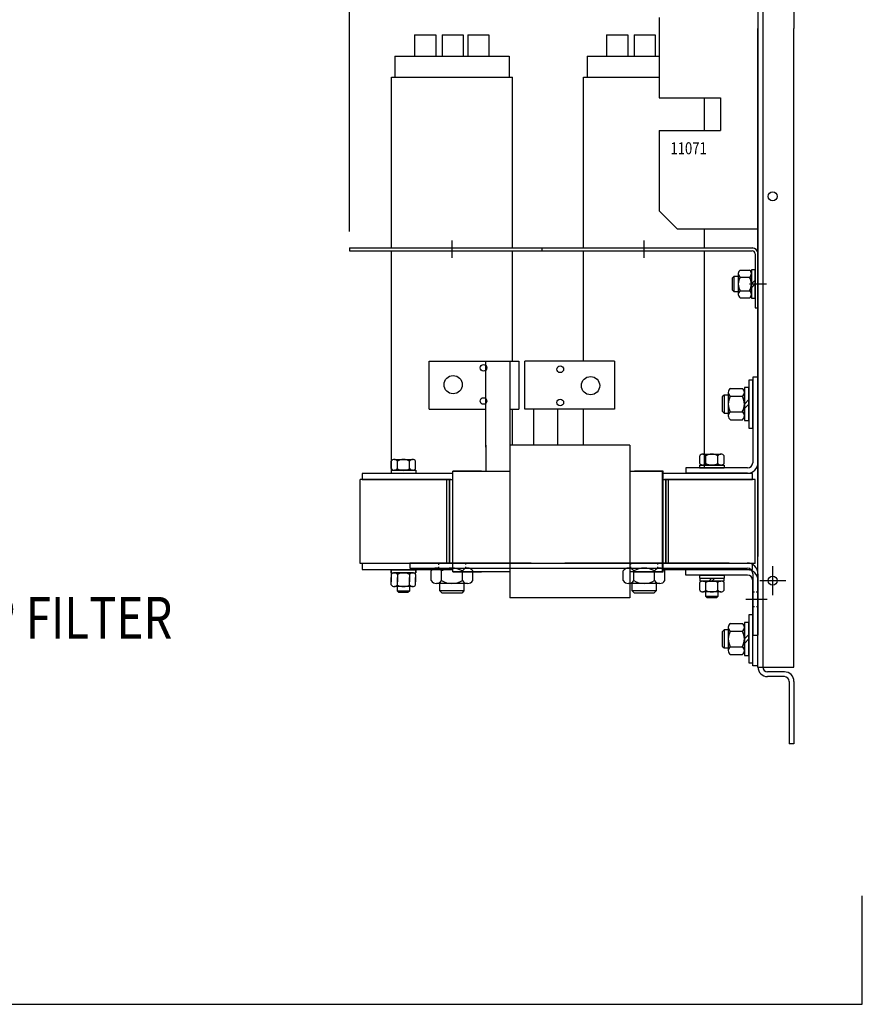
# Model space of a CAD drawing. Units: inches. Extents: x 5 to 128, y -6 to 84.
# Drawn here: x 108 to 125, y 17 to 37 of the extents above; entities that cross this region are included whole.
import ezdxf

# ---------------------------------------------------------------- set-up
doc = ezdxf.new("R2010")
doc.units = ezdxf.units.IN
doc.header["$LTSCALE"] = 2
doc.header["$MEASUREMENT"] = 0
for name, color, linetype in [('16446', 7, 'Continuous'), ('BACKPANEL', 7, 'Continuous'), ('BORDER', 7, 'Continuous'), ('DIMENSION', 7, 'Continuous'), ('NOTES', 7, 'Continuous')]:
    doc.layers.add(name, color=color, linetype=linetype)
doc.styles.add('MASTER', font='romans', dxfattribs={"width": 0.8})

msp = doc.modelspace()

# ---------------------------------------------------------------- linework, layer by layer
msp.add_line((122.889, 37.024), (122.889, 35.026))
at = {"layer": '16446', "color": 7}
for p, q in [((115.741, 36.749), (116.181, 36.749)), ((115.741, 36.749), (116.181, 36.749)), ((115.741, 36.749), (115.741, 36.309)), ((115.741, 36.749), (115.741, 36.309)), ((116.181, 36.749), (116.181, 36.309)), ((116.181, 36.749), (116.181, 36.309)), ((116.312, 36.749), (116.752, 36.749)), ((116.312, 36.749), (116.752, 36.749)), ((116.312, 36.749), (116.312, 36.309)), ((116.312, 36.749), (116.312, 36.309)), ((116.752, 36.749), (116.752, 36.309)), ((116.752, 36.749), (116.752, 36.309)), ((116.849, 36.749), (117.289, 36.749)), ((116.849, 36.749), (117.289, 36.749)), ((116.849, 36.749), (116.849, 36.309)), ((116.849, 36.749), (116.849, 36.309)), ((117.289, 36.749), (117.289, 36.309)), ((117.289, 36.749), (117.289, 36.309)), ((115.333, 36.309), (117.708, 36.309)), ((115.333, 36.309), (117.708, 36.309)), ((115.333, 36.309), (115.333, 35.869)), ((115.333, 36.309), (115.333, 35.869)), ((117.708, 36.309), (117.708, 35.869)), ((117.708, 36.309), (117.708, 35.869)), ((115.261, 35.869), (117.781, 35.869)), ((115.261, 35.869), (117.781, 35.869))]:
    msp.add_line(p, q, dxfattribs=at)
at = {"layer": 'BACKPANEL', "color": 7}
for p, q in [((122.889, 51.186), (122.889, 36.886)), ((122.889, 51.186), (122.889, 36.886)), ((122.989, 51.186), (122.989, 23.586)), ((122.989, 51.186), (122.989, 23.586)), ((123.639, 51.186), (123.639, 36.886)), ((123.639, 51.186), (123.639, 36.886)), ((122.889, 39.94), (122.889, 35.159)), ((120.829, 37.11), (120.829, 35.44)), ((119.739, 36.75), (119.739, 36.31)), ((119.739, 36.75), (119.739, 36.31)), ((119.739, 36.75), (120.179, 36.75)), ((119.739, 36.75), (120.179, 36.75)), ((120.179, 36.75), (120.179, 36.31)), ((120.179, 36.75), (120.179, 36.31)), ((120.311, 36.75), (120.311, 36.31)), ((120.311, 36.75), (120.311, 36.31)), ((120.311, 36.75), (120.751, 36.75)), ((120.311, 36.75), (120.751, 36.75)), ((120.751, 36.75), (120.751, 36.31)), ((120.751, 36.75), (120.751, 36.31)), ((122.889, 23.586), (122.889, 36.886)), ((122.889, 23.586), (122.889, 36.886)), ((123.639, 23.586), (123.639, 36.886)), ((123.639, 23.586), (123.639, 36.886)), ((119.332, 36.31), (120.829, 36.31)), ((119.332, 36.31), (120.829, 36.31)), ((119.332, 36.31), (119.332, 35.87)), ((119.332, 36.31), (119.332, 35.87)), ((115.261, 32.313), (115.261, 35.869)), ((115.261, 32.313), (115.261, 35.869)), ((115.261, 32.313), (115.261, 35.869)), ((115.261, 32.313), (115.261, 35.869)), ((117.781, 32.313), (117.781, 35.869)), ((117.781, 32.313), (117.781, 35.869)), ((117.781, 32.313), (117.781, 35.869)), ((117.781, 32.313), (117.781, 35.869)), ((119.259, 32.314), (119.259, 35.87)), ((119.259, 32.314), (119.259, 35.87)), ((119.259, 32.314), (119.259, 35.87)), ((119.259, 32.314), (119.259, 35.87)), ((119.259, 35.87), (120.829, 35.87)), ((119.259, 35.87), (120.829, 35.87)), ((120.829, 35.44), (122.109, 35.44)), ((121.779, 34.758), (121.779, 35.44)), ((122.109, 35.44), (122.109, 34.758)), ((122.889, 35.386), (122.889, 25.886)), ((121.779, 34.758), (121.779, 35.159)), ((121.779, 34.758), (121.779, 35.159)), ((121.779, 34.758), (121.779, 35.159)), ((120.829, 34.758), (122.109, 34.758)), ((120.829, 34.758), (120.829, 33.089)), ((120.829, 33.089), (121.209, 32.709)), ((122.889, 33.134), (122.889, 30.134)), ((121.209, 32.709), (122.889, 32.709)), ((121.779, 32.314), (121.779, 32.709)), ((121.779, 32.314), (121.779, 32.709)), ((121.779, 32.314), (121.779, 32.709)), ((121.779, 32.313), (121.779, 32.709)), ((116.521, 32.108), (116.521, 32.468)), ((120.521, 32.108), (120.521, 32.468)), ((114.389, 32.313), (122.786, 32.313)), ((114.389, 32.313), (114.389, 32.254)), ((114.389, 32.254), (122.77, 32.254)), ((115.259, 28.139), (115.259, 32.255)), ((115.259, 27.616), (115.259, 32.255)), ((117.779, 29.956), (117.779, 32.254)), ((118.389, 32.313), (122.786, 32.313)), ((118.389, 32.313), (118.389, 32.254)), ((118.389, 32.254), (122.77, 32.254)), ((119.259, 29.956), (119.259, 32.255)), ((119.259, 29.956), (119.259, 32.255)), ((121.779, 27.731), (121.779, 32.254)), ((122.83, 32.194), (122.83, 31.063)), ((122.83, 32.194), (122.83, 31.063)), ((122.889, 32.21), (122.889, 31.063)), ((122.889, 32.21), (122.889, 31.063)), ((122.518, 31.852), (122.714, 31.852)), ((122.752, 31.859), (122.752, 31.268)), ((122.83, 31.859), (122.752, 31.859)), ((122.83, 31.938), (122.83, 31.188)), ((122.83, 31.938), (122.83, 31.188)), ((122.83, 31.268), (122.83, 31.859)), ((122.388, 31.72), (122.354, 31.685)), ((122.354, 31.685), (122.354, 31.441)), ((122.388, 31.72), (122.388, 31.407)), ((122.479, 31.72), (122.388, 31.72)), ((122.479, 31.78), (122.479, 31.347)), ((122.518, 31.708), (122.714, 31.708)), ((122.752, 31.347), (122.752, 31.78)), ((122.83, 31.641), (122.752, 31.563)), ((122.354, 31.441), (122.388, 31.407)), ((122.388, 31.407), (122.479, 31.407)), ((122.518, 31.419), (122.714, 31.419)), ((122.713, 31.563), (123.068, 31.563)), ((122.73, 31.563), (123.001, 31.563)), ((122.83, 31.563), (122.752, 31.485)), ((122.889, 31.385), (122.889, 30.304)), ((122.518, 31.275), (122.714, 31.275)), ((122.752, 31.268), (122.83, 31.268)), ((122.83, 31.063), (122.889, 31.063)), ((122.83, 31.063), (122.889, 31.063)), ((116.044, 29.956), (117.914, 29.956)), ((116.044, 28.956), (116.044, 29.956)), ((117.224, 28.166), (117.224, 29.956)), ((117.724, 29.956), (117.724, 25.026)), ((117.724, 29.956), (117.724, 28.956)), ((117.914, 29.956), (117.914, 28.956)), ((119.904, 29.956), (118.034, 29.956)), ((118.034, 28.956), (118.034, 29.956)), ((119.904, 29.956), (119.904, 28.956)), ((122.701, 29.562), (122.701, 28.562)), ((122.779, 29.562), (122.701, 29.562)), ((122.779, 29.621), (122.779, 27.841)), ((122.889, 29.621), (122.779, 29.621)), ((122.779, 29.621), (122.779, 27.841)), ((122.889, 29.621), (122.779, 29.621)), ((122.779, 28.562), (122.779, 29.562)), ((122.889, 29.621), (122.889, 27.841)), ((122.889, 29.621), (122.889, 27.841)), ((122.314, 29.386), (122.564, 29.386)), ((122.607, 29.406), (122.607, 28.718)), ((122.701, 29.406), (122.607, 29.406)), ((122.701, 28.718), (122.701, 29.406)), ((122.183, 29.249), (122.145, 29.211)), ((122.145, 29.211), (122.145, 28.912)), ((122.183, 29.249), (122.183, 28.874)), ((122.27, 29.249), (122.183, 29.249)), ((122.27, 29.305), (122.27, 28.818)), ((122.314, 29.224), (122.564, 29.224)), ((122.607, 28.818), (122.607, 29.305)), ((122.701, 29.156), (122.607, 29.062)), ((116.044, 28.956), (117.224, 28.956)), ((117.724, 28.956), (117.914, 28.956)), ((117.779, 28.206), (117.779, 28.956)), ((119.904, 28.956), (118.034, 28.956)), ((118.224, 28.206), (118.224, 28.956)), ((118.724, 28.206), (118.724, 28.956)), ((119.259, 28.206), (119.259, 28.956)), ((119.259, 28.206), (119.259, 28.956)), ((122.145, 28.912), (122.183, 28.874)), ((122.701, 29.062), (122.607, 28.968)), ((122.183, 28.874), (122.27, 28.874)), ((122.314, 28.899), (122.564, 28.899)), ((122.314, 28.737), (122.564, 28.737)), ((122.607, 28.718), (122.701, 28.718)), ((122.701, 28.562), (122.779, 28.562)), ((117.224, 28.206), (117.224, 27.666)), ((118.224, 28.206), (117.724, 28.206)), ((120.224, 28.206), (118.224, 28.206)), ((120.224, 28.206), (120.224, 25.026)), ((115.32, 27.909), (115.699, 27.909)), ((115.32, 27.909), (115.699, 27.909)), ((121.677, 27.827), (121.677, 27.985)), ((121.74, 28.019), (122.119, 28.019)), ((121.803, 27.827), (121.803, 27.985)), ((122.056, 27.827), (122.056, 27.985)), ((122.182, 27.827), (122.182, 27.985)), ((115.252, 27.683), (115.766, 27.683)), ((115.252, 27.683), (115.766, 27.683)), ((115.252, 27.683), (115.252, 27.621)), ((115.252, 27.683), (115.252, 27.621)), ((115.257, 27.717), (115.257, 27.875)), ((115.257, 27.717), (115.257, 27.875)), ((115.699, 27.683), (115.32, 27.683)), ((115.699, 27.683), (115.32, 27.683)), ((115.383, 27.717), (115.383, 27.875)), ((115.383, 27.717), (115.383, 27.875)), ((115.636, 27.717), (115.636, 27.875)), ((115.636, 27.717), (115.636, 27.875)), ((115.762, 27.717), (115.762, 27.875)), ((115.762, 27.717), (115.762, 27.875)), ((115.766, 27.683), (115.766, 27.621)), ((115.766, 27.683), (115.766, 27.621)), ((122.669, 27.731), (121.389, 27.731)), ((121.389, 27.731), (121.389, 27.621)), ((121.672, 27.793), (122.186, 27.793)), ((121.672, 27.793), (121.672, 27.731)), ((121.672, 27.731), (122.186, 27.731)), ((122.119, 27.793), (121.74, 27.793)), ((122.186, 27.793), (122.186, 27.731)), ((114.609, 25.741), (114.609, 27.491)), ((116.494, 27.491), (114.609, 27.491)), ((116.534, 27.616), (114.649, 27.616)), ((114.649, 27.616), (114.649, 27.491)), ((114.649, 27.491), (116.534, 27.491)), ((115.252, 27.621), (115.766, 27.621)), ((115.252, 27.621), (115.766, 27.621)), ((116.409, 25.741), (116.409, 27.491)), ((116.469, 27.491), (116.469, 25.741)), ((116.469, 25.741), (116.469, 27.491)), ((116.469, 25.741), (116.469, 27.491)), ((116.534, 25.566), (116.534, 27.666)), ((116.534, 25.566), (116.534, 27.666)), ((116.534, 27.666), (117.724, 27.666)), ((117.134, 27.666), (116.534, 27.666)), ((116.534, 27.666), (117.414, 27.666)), ((120.224, 27.666), (120.914, 27.666)), ((120.254, 27.666), (120.904, 27.666)), ((120.914, 27.666), (120.316, 27.666)), ((120.904, 25.566), (120.904, 27.666)), ((120.914, 25.566), (120.914, 27.666)), ((120.914, 25.566), (120.914, 27.666)), ((122.774, 27.616), (120.914, 27.616)), ((120.914, 27.491), (122.774, 27.491)), ((122.829, 27.491), (120.944, 27.491)), ((120.969, 25.741), (120.969, 27.491)), ((120.969, 25.741), (120.969, 27.491)), ((120.969, 27.491), (120.969, 25.741)), ((121.029, 25.741), (121.029, 27.491)), ((122.669, 27.621), (121.389, 27.621)), ((122.774, 27.491), (122.774, 27.616)), ((122.829, 25.741), (122.829, 27.491)), ((122.829, 25.741), (122.829, 27.491)), ((116.494, 25.741), (114.609, 25.741)), ((116.534, 25.741), (114.649, 25.741)), ((114.649, 25.741), (114.649, 25.616)), ((118.171, 25.75), (115.643, 25.75)), ((117.458, 25.75), (115.643, 25.75)), ((115.643, 25.75), (122.665, 25.75)), ((115.643, 25.75), (115.643, 25.646)), ((115.643, 25.646), (122.665, 25.646)), ((116.08, 25.646), (116.959, 25.646)), ((116.08, 25.646), (116.959, 25.646)), ((116.08, 25.646), (116.959, 25.646)), ((116.194, 25.646), (116.844, 25.646)), ((116.194, 25.646), (116.844, 25.646)), ((116.239, 25.75), (116.239, 25.715)), ((116.239, 25.67), (116.239, 25.646)), ((116.799, 25.75), (116.799, 25.721)), ((116.799, 25.674), (116.799, 25.646)), ((122.291, 25.75), (118.871, 25.75)), ((121.578, 25.75), (119.583, 25.75)), ((120.08, 25.646), (120.959, 25.646)), ((120.08, 25.646), (120.959, 25.646)), ((120.08, 25.646), (120.959, 25.646)), ((120.194, 25.646), (120.844, 25.646)), ((120.194, 25.646), (120.844, 25.646)), ((120.239, 25.75), (120.239, 25.721)), ((120.239, 25.674), (120.239, 25.646)), ((120.799, 25.75), (120.799, 25.723)), ((120.799, 25.676), (120.799, 25.646)), ((122.774, 25.741), (120.914, 25.741)), ((122.774, 25.741), (120.914, 25.741)), ((122.829, 25.741), (120.944, 25.741)), ((122.774, 25.616), (122.774, 25.741)), ((122.774, 25.616), (122.774, 25.741)), ((123.197, 25.085), (123.197, 25.685)), ((123.197, 25.085), (123.197, 25.685)), ((123.197, 25.085), (123.197, 25.685)), ((123.197, 25.085), (123.197, 25.685)), ((114.649, 25.616), (116.534, 25.616)), ((115.252, 25.611), (115.766, 25.611)), ((115.252, 25.611), (115.766, 25.611)), ((115.252, 25.549), (115.252, 25.611)), ((115.252, 25.611), (115.252, 25.549)), ((115.252, 25.549), (115.766, 25.549)), ((115.252, 25.549), (115.766, 25.549)), ((115.257, 25.515), (115.257, 25.357)), ((115.257, 25.295), (115.257, 25.453)), ((115.263, 25.549), (115.756, 25.549)), ((115.263, 25.523), (115.263, 25.549)), ((115.699, 25.549), (115.32, 25.549)), ((115.383, 25.515), (115.383, 25.357)), ((115.383, 25.295), (115.383, 25.453)), ((115.636, 25.515), (115.636, 25.357)), ((115.636, 25.295), (115.636, 25.453)), ((115.756, 25.549), (115.756, 25.523)), ((115.762, 25.515), (115.762, 25.357)), ((115.762, 25.295), (115.762, 25.453)), ((115.766, 25.549), (115.766, 25.611)), ((115.766, 25.611), (115.766, 25.549)), ((116.086, 25.385), (116.086, 25.588)), ((116.086, 25.385), (116.086, 25.588)), ((116.303, 25.385), (116.303, 25.588)), ((116.303, 25.385), (116.303, 25.588)), ((116.534, 25.566), (117.134, 25.566)), ((117.724, 25.566), (116.534, 25.566)), ((116.534, 25.566), (117.134, 25.566)), ((117.414, 25.566), (116.534, 25.566)), ((116.736, 25.385), (116.736, 25.588)), ((116.736, 25.385), (116.736, 25.588)), ((116.952, 25.385), (116.952, 25.588)), ((116.952, 25.385), (116.952, 25.588)), ((120.086, 25.385), (120.086, 25.588)), ((120.086, 25.385), (120.086, 25.588)), ((120.914, 25.566), (120.224, 25.566)), ((120.904, 25.566), (120.254, 25.566)), ((120.904, 25.566), (120.254, 25.566)), ((120.303, 25.385), (120.303, 25.588)), ((120.303, 25.385), (120.303, 25.588)), ((120.316, 25.566), (120.914, 25.566)), ((120.316, 25.566), (120.914, 25.566)), ((120.736, 25.385), (120.736, 25.588)), ((120.736, 25.385), (120.736, 25.588)), ((120.914, 25.616), (122.774, 25.616)), ((120.914, 25.616), (122.774, 25.616)), ((120.952, 25.385), (120.952, 25.588)), ((120.952, 25.385), (120.952, 25.588)), ((122.669, 25.611), (121.389, 25.611)), ((121.389, 25.501), (121.389, 25.611)), ((122.669, 25.611), (121.389, 25.611)), ((121.389, 25.501), (121.389, 25.611)), ((122.669, 25.501), (121.389, 25.501)), ((122.669, 25.501), (121.389, 25.501)), ((121.672, 25.501), (122.186, 25.501)), ((121.672, 25.501), (121.672, 25.439)), ((121.672, 25.501), (122.186, 25.501)), ((121.672, 25.501), (121.672, 25.439)), ((121.672, 25.439), (122.186, 25.439)), ((121.672, 25.439), (122.186, 25.439)), ((121.683, 25.377), (121.683, 25.439)), ((121.683, 25.439), (122.176, 25.439)), ((121.683, 25.439), (122.176, 25.439)), ((121.683, 25.377), (121.683, 25.439)), ((121.929, 25.439), (121.867, 25.377)), ((121.929, 25.439), (121.867, 25.377)), ((121.991, 25.439), (121.929, 25.377)), ((121.991, 25.439), (121.929, 25.377)), ((122.176, 25.439), (122.176, 25.377)), ((122.176, 25.439), (122.176, 25.377)), ((122.186, 25.501), (122.186, 25.439)), ((122.186, 25.501), (122.186, 25.439)), ((122.785, 25.526), (122.785, 24.25)), ((122.889, 25.526), (122.889, 24.25)), ((115.699, 25.261), (115.32, 25.261)), ((115.384, 25.167), (115.384, 25.261)), ((115.634, 25.261), (115.634, 25.167)), ((116.844, 25.327), (116.194, 25.327)), ((116.844, 25.327), (116.194, 25.327)), ((116.269, 25.17), (116.269, 25.327)), ((116.269, 25.17), (116.269, 25.327)), ((116.769, 25.327), (116.769, 25.17)), ((116.769, 25.327), (116.769, 25.17)), ((120.844, 25.327), (120.194, 25.327)), ((120.844, 25.327), (120.194, 25.327)), ((120.269, 25.17), (120.269, 25.327)), ((120.269, 25.17), (120.269, 25.327)), ((120.769, 25.327), (120.769, 25.17)), ((120.769, 25.327), (120.769, 25.17)), ((121.677, 25.185), (121.677, 25.343)), ((121.677, 25.185), (121.677, 25.343)), ((122.176, 25.377), (121.683, 25.377)), ((122.176, 25.377), (121.683, 25.377)), ((121.74, 25.377), (122.119, 25.377)), ((121.74, 25.377), (122.119, 25.377)), ((121.803, 25.185), (121.803, 25.343)), ((121.803, 25.185), (121.803, 25.343)), ((122.056, 25.185), (122.056, 25.343)), ((122.056, 25.185), (122.056, 25.343)), ((122.182, 25.185), (122.182, 25.343)), ((122.182, 25.185), (122.182, 25.343)), ((122.779, 23.611), (122.779, 25.391)), ((122.779, 23.611), (122.779, 25.391)), ((122.889, 23.611), (122.889, 25.391)), ((122.889, 23.611), (122.889, 25.391)), ((122.927, 25.385), (123.467, 25.385)), ((122.927, 25.385), (123.467, 25.385)), ((122.927, 25.385), (123.467, 25.385)), ((122.927, 25.385), (123.467, 25.385)), ((115.415, 25.136), (115.384, 25.167)), ((115.634, 25.167), (115.384, 25.167)), ((115.604, 25.136), (115.415, 25.136)), ((115.634, 25.167), (115.604, 25.136)), ((116.769, 25.17), (116.269, 25.17)), ((116.316, 25.123), (116.269, 25.17)), ((116.769, 25.17), (116.269, 25.17)), ((116.316, 25.123), (116.269, 25.17)), ((116.722, 25.123), (116.316, 25.123)), ((116.722, 25.123), (116.316, 25.123)), ((116.769, 25.17), (116.722, 25.123)), ((116.769, 25.17), (116.722, 25.123)), ((120.224, 25.026), (117.724, 25.026)), ((120.769, 25.17), (120.269, 25.17)), ((120.316, 25.123), (120.269, 25.17)), ((120.769, 25.17), (120.269, 25.17)), ((120.316, 25.123), (120.269, 25.17)), ((120.722, 25.123), (120.316, 25.123)), ((120.722, 25.123), (120.316, 25.123)), ((120.769, 25.17), (120.722, 25.123)), ((120.769, 25.17), (120.722, 25.123)), ((122.119, 25.151), (121.74, 25.151)), ((122.119, 25.151), (121.74, 25.151)), ((121.804, 25.057), (121.804, 25.151)), ((121.804, 25.057), (121.804, 25.151)), ((121.835, 25.026), (121.804, 25.057)), ((122.054, 25.057), (121.804, 25.057)), ((121.835, 25.026), (121.804, 25.057)), ((122.054, 25.057), (121.804, 25.057)), ((122.024, 25.026), (121.835, 25.026)), ((122.024, 25.026), (121.835, 25.026)), ((122.054, 25.057), (122.024, 25.026)), ((122.054, 25.057), (122.024, 25.026)), ((122.054, 25.151), (122.054, 25.057)), ((122.054, 25.151), (122.054, 25.057)), ((122.785, 25.155), (122.817, 25.155)), ((122.85, 25.155), (122.889, 25.155)), ((122.634, 25), (123.08, 25)), ((122.785, 24.845), (122.814, 24.845)), ((122.861, 24.845), (122.889, 24.845)), ((122.701, 24.67), (122.701, 23.67)), ((122.779, 24.67), (122.701, 24.67)), ((122.779, 23.67), (122.779, 24.67)), ((122.27, 24.414), (122.27, 23.927)), ((122.314, 24.495), (122.564, 24.495)), ((122.607, 24.514), (122.607, 23.826)), ((122.701, 24.514), (122.607, 24.514)), ((122.607, 23.927), (122.607, 24.414)), ((122.701, 23.826), (122.701, 24.514)), ((122.183, 24.358), (122.145, 24.319)), ((122.145, 24.319), (122.145, 24.021)), ((122.183, 24.358), (122.183, 23.983)), ((122.27, 24.358), (122.183, 24.358)), ((122.314, 24.332), (122.564, 24.332)), ((122.701, 24.264), (122.607, 24.17)), ((122.785, 24.25), (122.889, 24.25)), ((122.145, 24.021), (122.183, 23.983)), ((122.314, 24.008), (122.564, 24.008)), ((122.701, 24.17), (122.607, 24.076)), ((122.183, 23.983), (122.27, 23.983)), ((122.314, 23.845), (122.564, 23.845)), ((122.607, 23.826), (122.701, 23.826)), ((122.701, 23.67), (122.779, 23.67)), ((122.889, 23.611), (122.779, 23.611)), ((122.889, 23.611), (122.779, 23.611)), ((122.889, 23.586), (123.639, 23.586)), ((122.889, 23.586), (123.639, 23.586)), ((123.439, 23.486), (123.089, 23.486)), ((123.439, 23.486), (123.089, 23.486)), ((123.439, 23.486), (123.089, 23.486)), ((123.439, 23.486), (123.089, 23.486)), ((123.439, 23.386), (123.089, 23.386)), ((123.439, 23.386), (123.089, 23.386)), ((123.539, 23.286), (123.539, 21.986)), ((123.539, 23.286), (123.539, 21.986)), ((123.639, 23.286), (123.639, 21.986)), ((123.639, 23.286), (123.639, 21.986)), ((123.639, 21.986), (123.539, 21.986)), ((123.639, 21.986), (123.539, 21.986))]:
    msp.add_line(p, q, dxfattribs=at)
for centre, radius in [((123.197, 33.387), 0.095), ((123.197, 33.387), 0.095), ((123.197, 33.387), 0.095), ((117.174, 29.816), 0.069), ((118.774, 29.786), 0.069), ((116.544, 29.466), 0.19), ((119.404, 29.446), 0.19), ((117.174, 29.126), 0.069), ((118.774, 29.096), 0.069), ((123.197, 25.385), 0.095), ((123.197, 25.385), 0.095), ((123.197, 25.385), 0.095), ((123.197, 25.385), 0.095)]:
    msp.add_circle(centre, radius, dxfattribs=at)
for centre, radius, start, end in [((122.77, 32.194), 0.12, 0, 90), ((122.77, 32.194), 0.12, 0, 90), ((122.77, 32.194), 0.06, 0, 90), ((122.77, 32.194), 0.06, 0, 90), ((122.566, 31.78), 0.0867, 123.6264, 236.3736), ((122.666, 31.78), 0.0867, 303.6264, 56.3736), ((122.768, 31.563), 0.289, 150, 210), ((122.464, 31.563), 0.289, 330, 30), ((122.566, 31.347), 0.0867, 123.6264, 236.3736), ((122.666, 31.347), 0.0867, 303.6264, 56.3736), ((122.368, 29.305), 0.0975, 123.6264, 236.3736), ((122.51, 29.305), 0.0975, 303.6264, 56.3736), ((122.595, 29.062), 0.325, 150, 210), ((122.282, 29.062), 0.325, 330, 30), ((122.368, 28.818), 0.0975, 123.6264, 236.3736), ((122.51, 28.818), 0.0975, 303.6264, 56.3736), ((115.32, 27.833), 0.0758, 33.6264, 146.3736), ((115.32, 27.833), 0.0758, 33.6264, 146.3736), ((115.509, 27.656), 0.253, 60, 120), ((115.509, 27.656), 0.253, 60, 120), ((115.699, 27.833), 0.0758, 33.6264, 146.3736), ((115.699, 27.833), 0.0758, 33.6264, 146.3736), ((121.74, 27.943), 0.0758, 33.6264, 146.3736), ((121.929, 27.766), 0.253, 60, 120), ((122.119, 27.943), 0.0758, 33.6264, 146.3736), ((115.32, 27.759), 0.0758, 213.6264, 326.3736), ((115.32, 27.759), 0.0758, 213.6264, 326.3736), ((115.509, 27.935), 0.253, 240, 300), ((115.509, 27.935), 0.253, 240, 300), ((115.699, 27.759), 0.0758, 213.6264, 326.3736), ((115.699, 27.759), 0.0758, 213.6264, 326.3736), ((121.74, 27.869), 0.0758, 213.6264, 326.3736), ((121.929, 28.045), 0.253, 240, 300), ((122.119, 27.869), 0.0758, 213.6264, 326.3736), ((122.669, 27.841), 0.11, 270, 0), ((122.669, 27.841), 0.22, 270, 0), ((116.194, 25.516), 0.13, 33.6264, 146.3736), ((116.194, 25.516), 0.13, 33.6264, 146.3736), ((116.519, 25.213), 0.433, 60, 120), ((116.519, 25.213), 0.433, 60, 120), ((116.844, 25.516), 0.13, 33.6264, 146.3736), ((116.844, 25.516), 0.13, 33.6264, 146.3736), ((120.194, 25.516), 0.13, 33.6264, 146.3736), ((120.194, 25.516), 0.13, 33.6264, 146.3736), ((120.519, 25.213), 0.433, 60, 120), ((120.519, 25.213), 0.433, 60, 120), ((120.844, 25.516), 0.13, 33.6264, 146.3736), ((120.844, 25.516), 0.13, 33.6264, 146.3736), ((122.665, 25.526), 0.224, 0, 90), ((122.665, 25.526), 0.12, 0, 90), ((115.32, 25.473), 0.0758, 33.6264, 146.3736), ((115.509, 25.296), 0.253, 60, 120), ((115.699, 25.473), 0.0758, 33.6264, 146.3736), ((122.669, 25.391), 0.22, 0, 90), ((122.669, 25.391), 0.22, 0, 90), ((122.669, 25.391), 0.11, 0, 90), ((122.669, 25.391), 0.11, 0, 90), ((115.32, 25.337), 0.0758, 213.6264, 326.3736), ((115.509, 25.513), 0.253, 240, 300), ((115.699, 25.337), 0.0758, 213.6264, 326.3736), ((116.194, 25.457), 0.13, 213.6264, 326.3736), ((116.194, 25.457), 0.13, 213.6264, 326.3736), ((116.519, 25.76), 0.433, 240, 300), ((116.519, 25.76), 0.433, 240, 300), ((116.844, 25.457), 0.13, 213.6264, 326.3736), ((116.844, 25.457), 0.13, 213.6264, 326.3736), ((120.194, 25.457), 0.13, 213.6264, 326.3736), ((120.194, 25.457), 0.13, 213.6264, 326.3736), ((120.519, 25.76), 0.433, 240, 300), ((120.519, 25.76), 0.433, 240, 300), ((120.844, 25.457), 0.13, 213.6264, 326.3736), ((120.844, 25.457), 0.13, 213.6264, 326.3736), ((121.74, 25.301), 0.0758, 33.6264, 146.3736), ((121.74, 25.301), 0.0758, 33.6264, 146.3736), ((121.929, 25.124), 0.253, 60, 120), ((121.929, 25.124), 0.253, 60, 120), ((122.119, 25.301), 0.0758, 33.6264, 146.3736), ((122.119, 25.301), 0.0758, 33.6264, 146.3736), ((121.74, 25.227), 0.0758, 213.6264, 326.3736), ((121.74, 25.227), 0.0758, 213.6264, 326.3736), ((121.929, 25.403), 0.253, 240, 300), ((121.929, 25.403), 0.253, 240, 300), ((122.119, 25.227), 0.0758, 213.6264, 326.3736), ((122.119, 25.227), 0.0758, 213.6264, 326.3736), ((122.368, 24.414), 0.0975, 123.6264, 236.3736), ((122.51, 24.414), 0.0975, 303.6264, 56.3736), ((122.595, 24.17), 0.325, 150, 210), ((122.282, 24.17), 0.325, 330, 30), ((122.368, 23.927), 0.0975, 123.6264, 236.3736), ((122.51, 23.927), 0.0975, 303.6264, 56.3736), ((123.089, 23.586), 0.2, 180, 270), ((123.089, 23.586), 0.2, 180, 270), ((123.089, 23.586), 0.1, 180, 270), ((123.089, 23.586), 0.1, 180, 270), ((123.439, 23.286), 0.2, 0, 90), ((123.439, 23.286), 0.2, 0, 90), ((123.439, 23.286), 0.1, 0, 90), ((123.439, 23.286), 0.1, 0, 90)]:
    msp.add_arc(centre, radius, start, end, dxfattribs=at)
at = {"layer": 'BORDER'}
msp.add_line((79.625, 16.562), (125.061, 16.562), dxfattribs=at)
at = {"layer": 'DIMENSION'}
msp.add_line((114.389, 32.657), (114.389, 54.848), dxfattribs=at)
at = {"layer": 'NOTES', "color": 7}
msp.add_line((125.061, 16.562), (125.061, 18.818), dxfattribs=at)

# ---------------------------------------------------------------- texts
at = {"layer": 'BACKPANEL', "color": 7, "width": 0.8}
msp.add_text('11071', height=0.25, dxfattribs=at).set_placement((121.067, 34.264))
at = {"layer": 'DIMENSION', "color": 7, "style": 'MASTER', "width": 0.8}
msp.add_text('TRAP FILTER', height=0.87114, dxfattribs=at).set_placement((105.08, 24.175))

doc.saveas('drawing.dxf')
